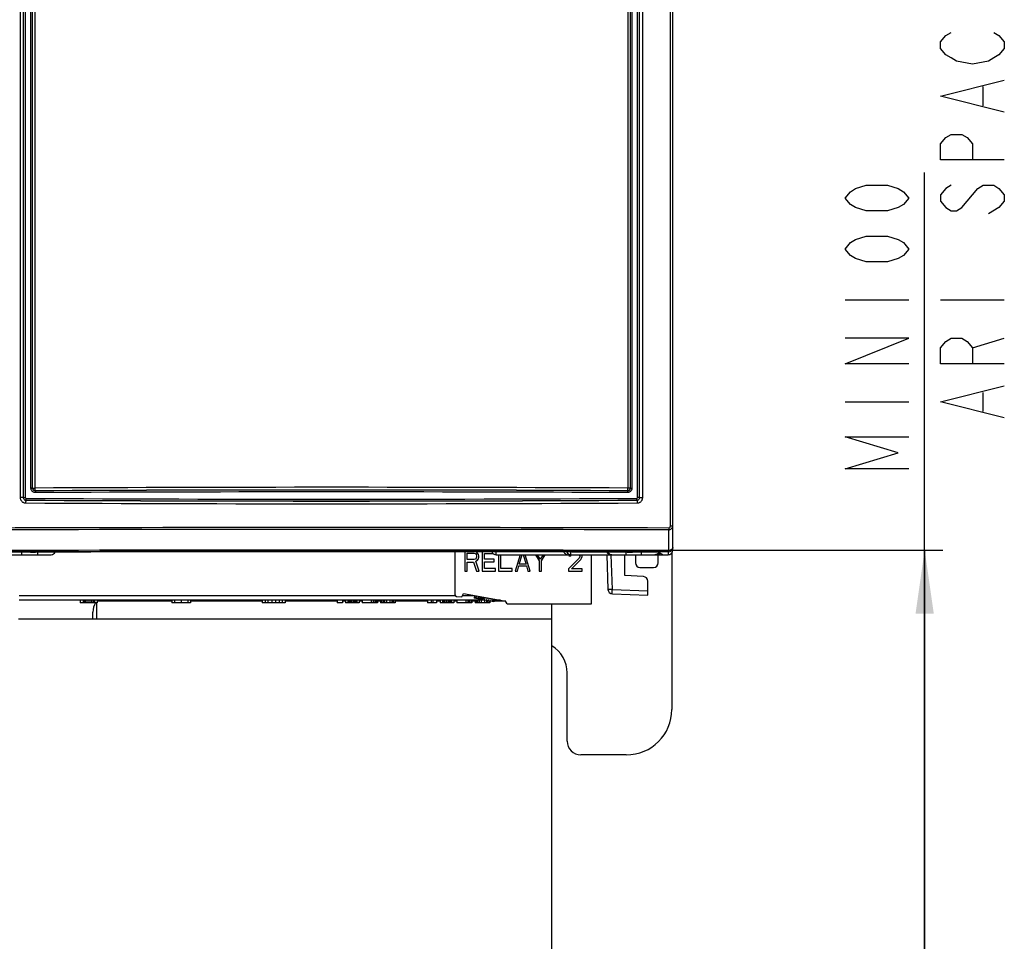
# Model space of a CAD drawing. Units: millimetres. Extents: x 0 to 594, y 0 to 420.
# Drawn here: x 77 to 131, y 140 to 191 of the extents above; entities that cross this region are included whole.
import ezdxf

# ---------------------------------------------------------------- set-up
doc = ezdxf.new("R2010")
doc.units = ezdxf.units.MM
doc.header["$LTSCALE"] = 32.67
doc.layers.get('0').update_dxf_attribs({"linetype": 'CONTINUOUS'})
for name, color, linetype in [('CURVES', 7, 'CONTINUOUS'), ('DRAFTS', 7, 'CONTINUOUS'), ('ROUNDS', 7, 'CONTINUOUS')]:
    doc.layers.add(name, color=color, linetype=linetype)
doc.styles.get("Standard").update_dxf_attribs({"font": 'txt', "width": 0.8})
doc.dimstyles.new('DIMSTYLE_1', dxfattribs={"dimtxt": 3.5, "dimasz": 3.5, "dimexe": 0.18, "dimexo": 0.0625, "dimgap": 0.09, "dimtad": 1, "dimlfac": 2, "dimdsep": 46, "dimtxsty": 'STANDARD', "dimblk": '_FILLED', "dimblk1": '_FILLED', "dimblk2": '_FILLED', "dimcen": 0.09, "dimclrt": 5, "dimadec": 0, "dimazin": 0, "dimtol": 1, "dimtp": 0.01, "dimtm": 0.01, "dimtfac": 1, "dimtofl": 0, "dimtmove": 0, "dimatfit": 3, "dimldrblk": '_FILLED', "dimfxl": 1, "dimtolj": 1, "dimarcsym": 0})

# ---------------------------------------------------------------- blocks, each defined once
blk = doc.blocks.new('_FILLED')
at = {"color": 0, "linetype": 'BYBLOCK'}
blk.add_solid([(0, 0), (-1, 0.143), (-1, -0.143)], dxfattribs=at)
blk = doc.blocks.new('*D1')
at = {"color": 2, "linetype": 'CONTINUOUS'}
for p, q in [((126.276, 134.676), (126.276, 182.314)), ((93.687, 161.577), (125.401, 161.577)), ((125.401, 161.577), (127.276, 161.577)), ((126.276, 161.577), (126.276, 134.676)), ((126.276, 107.776), (126.276, 134.676)), ((124.051, 107.776), (125.401, 107.776)), ((125.401, 107.776), (127.276, 107.776))]:
    blk.add_line(p, q, dxfattribs=at)
at = {"color": 2, "linetype": 'CONTINUOUS', "xscale": 3.5, "yscale": 3.5, "zscale": 3.5}
for p, rotation in [((126.276, 161.577), 90), ((126.276, 107.776), 270)]:
    blk.add_blockref('_FILLED', p, dxfattribs=dict(at, rotation=rotation))

msp = doc.modelspace()

# ---------------------------------------------------------------- linework, layer by layer
at = {"color": 5, "linetype": 'CONTINUOUS'}
for p, q in [((129.4844, 185.9894), (129.4844, 187.0394)), ((130.3595, 180.3894), (129.7761, 180.0394)), ((121.9011, 175.3144), (125.4011, 175.3144)), ((127.1511, 175.3144), (130.6511, 175.3144)), ((128.9011, 172.6894), (130.6511, 173.2144)), ((129.4844, 169.1894), (129.4844, 170.2394)), ((121.9011, 169.7144), (125.4011, 169.7144))]:
    msp.add_line(p, q, dxfattribs=at)
at = {"color": 7, "linetype": 'CONTINUOUS'}
for p, q in [((100.4669, 161.4796), (100.4669, 159.1223)), ((101.0169, 161.4788), (101.0169, 160.4202)), ((101.1407, 161.4031), (101.5325, 161.4031)), ((101.1407, 161.0521), (101.1407, 161.4031)), ((101.5325, 161.4031), (101.5944, 161.3797)), ((101.5944, 161.3797), (101.6357, 161.3329)), ((101.6357, 161.3329), (101.6563, 161.2627)), ((101.6563, 161.1925), (101.6357, 161.1223)), ((101.6975, 161.4265), (101.6372, 161.4779)), ((101.6563, 161.2627), (101.6563, 161.1925)), ((101.7594, 161.3329), (101.6975, 161.4265)), ((101.78, 161.2627), (101.7594, 161.3329)), ((101.78, 161.1691), (101.78, 161.2627)), ((101.9657, 161.4774), (101.9657, 160.4202)), ((102.0894, 161.3797), (102.5765, 161.3797)), ((102.0894, 161.0755), (102.0894, 161.3797)), ((102.8732, 161.3202), (102.8732, 160.4202)), ((102.9969, 160.5606), (102.9969, 161.3202)), ((104.0507, 161.3202), (103.7807, 160.4202)), ((104.0075, 160.7946), (104.1619, 161.3202)), ((104.2244, 161.3202), (104.3788, 160.7946)), ((104.6057, 160.4202), (104.3357, 161.3202)), ((104.8933, 161.3202), (105.1007, 160.9819)), ((105.1625, 161.0755), (105.015, 161.3202)), ((105.3101, 161.3202), (105.1625, 161.0755)), ((105.2244, 160.9819), (105.4318, 161.3202)), ((106.7427, 161.3202), (106.73, 161.2627)), ((106.73, 161.2627), (106.8332, 161.2627)), ((106.8332, 161.2627), (106.8611, 161.3102)), ((107.3282, 161.2159), (107.2869, 161.1223)), ((107.2944, 161.3202), (107.3282, 161.2627)), ((107.3282, 161.2627), (107.3282, 161.2159)), ((107.4313, 161.1223), (107.4519, 161.2159)), ((107.4519, 161.2627), (107.4393, 161.3202)), ((107.4519, 161.2159), (107.4519, 161.2627)), ((107.9669, 158.6202), (107.9669, 161.3202)), ((101.5325, 161.0521), (101.1407, 161.0521)), ((101.1407, 160.9117), (101.4913, 160.9117)), ((101.1407, 160.4202), (101.1407, 160.9117)), ((101.4913, 160.9117), (101.6563, 160.4202)), ((101.5944, 161.0755), (101.5325, 161.0521)), ((101.6357, 161.1223), (101.5944, 161.0755)), ((101.615, 160.9585), (101.6975, 161.0053)), ((101.8007, 160.4202), (101.615, 160.9585)), ((101.6975, 161.0053), (101.7594, 161.0989)), ((101.7594, 161.0989), (101.78, 161.1691)), ((102.6257, 161.0755), (102.0894, 161.0755)), ((102.0894, 160.9351), (102.6257, 160.9351)), ((102.0894, 160.5606), (102.0894, 160.9351)), ((102.6257, 160.9351), (102.6257, 161.0755)), ((103.9044, 160.4202), (103.9869, 160.701)), ((103.9869, 160.701), (104.3994, 160.701)), ((104.3788, 160.7946), (104.0075, 160.7946)), ((104.3994, 160.701), (104.4819, 160.4202)), ((105.1007, 160.9819), (105.1007, 160.4202)), ((105.2244, 160.4202), (105.2244, 160.9819)), ((107.2869, 161.1223), (106.7094, 160.5372)), ((106.8744, 160.5372), (107.39, 161.0521)), ((107.39, 161.0521), (107.4313, 161.1223)), ((101.0169, 160.4202), (101.1407, 160.4202)), ((101.6563, 160.4202), (101.8007, 160.4202)), ((101.9657, 160.4202), (102.7082, 160.4202)), ((102.7082, 160.5606), (102.0894, 160.5606)), ((102.7082, 160.4202), (102.7082, 160.5606)), ((102.8732, 160.4202), (103.6157, 160.4202)), ((103.6157, 160.5606), (102.9969, 160.5606)), ((103.6157, 160.4202), (103.6157, 160.5606)), ((103.7807, 160.4202), (103.9044, 160.4202)), ((104.4819, 160.4202), (104.6057, 160.4202)), ((105.1007, 160.4202), (105.2244, 160.4202)), ((106.7094, 160.5372), (106.7094, 160.4202)), ((106.7094, 160.4202), (107.4519, 160.4202)), ((107.4519, 160.5372), (106.8744, 160.5372)), ((107.4519, 160.4202), (107.4519, 160.5372)), ((100.8419, 159.0102), (100.9402, 159.1804)), ((100.9402, 159.1804), (103.2669, 158.7702)), ((101.555, 159.072), (101.5289, 158.9243)), ((101.578, 159.068), (101.552, 158.9202)), ((101.6472, 159.0558), (101.6211, 158.908)), ((101.7394, 159.0395), (101.7133, 158.8918)), ((101.8085, 159.0273), (101.7825, 158.8796)), ((79.8869, 158.8202), (79.8869, 158.6702)), ((80.8244, 158.6702), (79.8869, 158.6702)), ((80.0432, 158.8202), (80.0432, 158.6702)), ((80.0692, 158.8202), (80.0692, 158.6702)), ((80.1213, 158.8202), (80.1213, 158.6702)), ((80.1994, 158.8202), (80.1994, 158.6702)), ((80.3036, 158.8202), (80.3036, 158.6702)), ((80.4078, 158.8202), (80.4078, 158.6702)), ((80.5119, 158.8202), (80.5119, 158.6702)), ((80.59, 158.8202), (80.59, 158.6702)), ((80.6421, 158.8202), (80.6421, 158.6702)), ((80.6682, 158.8202), (80.6682, 158.6702)), ((80.8244, 158.8202), (80.8244, 158.6702)), ((84.9119, 158.8202), (84.9119, 158.6702)), ((85.9536, 158.6702), (84.9119, 158.6702)), ((85.0682, 158.8202), (85.0682, 158.6702)), ((85.4328, 158.8202), (85.4328, 158.6702)), ((85.7973, 158.8202), (85.7973, 158.6702)), ((85.9536, 158.8202), (85.9536, 158.6702)), ((89.8869, 158.8202), (89.8869, 158.6702)), ((91.1369, 158.6702), (89.8869, 158.6702)), ((90.0432, 158.8202), (90.0432, 158.6702)), ((90.1994, 158.8202), (90.1994, 158.6702)), ((90.4078, 158.8202), (90.4078, 158.6702)), ((90.6161, 158.8202), (90.6161, 158.6702)), ((90.8244, 158.8202), (90.8244, 158.6702)), ((90.9807, 158.8202), (90.9807, 158.6702)), ((91.1369, 158.8202), (91.1369, 158.6702)), ((94.0019, 158.8202), (94.0019, 158.6702)), ((94.2936, 158.6702), (94.0019, 158.6702)), ((94.2936, 158.8202), (94.2936, 158.6702)), ((94.4603, 158.8202), (94.4603, 158.6702)), ((94.5853, 158.6702), (94.4603, 158.6702)), ((94.5853, 158.8202), (94.5853, 158.6702)), ((94.6061, 158.8202), (94.6061, 158.6702)), ((95.0644, 158.6702), (94.6061, 158.6702)), ((94.6478, 158.8202), (94.6478, 158.6702)), ((94.7103, 158.8202), (94.7103, 158.6702)), ((94.7936, 158.8202), (94.7936, 158.6702)), ((94.8769, 158.8202), (94.8769, 158.6702)), ((94.9603, 158.8202), (94.9603, 158.6702)), ((95.0228, 158.8202), (95.0228, 158.6702)), ((95.0644, 158.8202), (95.0644, 158.6702)), ((95.0853, 158.8202), (95.0853, 158.6702)), ((95.2103, 158.6702), (95.0853, 158.6702)), ((95.2103, 158.8202), (95.2103, 158.6702)), ((95.3769, 158.8202), (95.3769, 158.6702)), ((96.2103, 158.6702), (95.3769, 158.6702)), ((95.8769, 158.8202), (95.8769, 158.6702)), ((95.9811, 158.8202), (95.9811, 158.6702)), ((96.0644, 158.8202), (96.0644, 158.6702)), ((96.1478, 158.8202), (96.1478, 158.6702)), ((96.1894, 158.8202), (96.1894, 158.6702)), ((96.2103, 158.8202), (96.2103, 158.6702)), ((96.3769, 158.8202), (96.3769, 158.6702)), ((97.1894, 158.6702), (96.3769, 158.6702)), ((96.3978, 158.8202), (96.3978, 158.6702)), ((96.4394, 158.8202), (96.4394, 158.6702)), ((96.5228, 158.8202), (96.5228, 158.6702)), ((96.6061, 158.8202), (96.6061, 158.6702)), ((96.7103, 158.8202), (96.7103, 158.6702)), ((96.8978, 158.8202), (96.8978, 158.6702)), ((97.0019, 158.8202), (97.0019, 158.6702)), ((97.0853, 158.8202), (97.0853, 158.6702)), ((97.1686, 158.8202), (97.1686, 158.6702)), ((97.1894, 158.8202), (97.1894, 158.6702)), ((98.9569, 158.8202), (98.9569, 158.6702)), ((99.4569, 158.6702), (98.9569, 158.6702)), ((99.1569, 158.8202), (99.1569, 158.6702)), ((99.2569, 158.8202), (99.2569, 158.6702)), ((99.4569, 158.8202), (99.4569, 158.6702)), ((99.6569, 158.8202), (99.6569, 158.6702)), ((99.7819, 158.6702), (99.6569, 158.6702)), ((99.7819, 158.8202), (99.7819, 158.6702)), ((99.8028, 158.8202), (99.8028, 158.6702)), ((100.2611, 158.6702), (99.8028, 158.6702)), ((99.8444, 158.8202), (99.8444, 158.6702)), ((99.9069, 158.8202), (99.9069, 158.6702)), ((99.9903, 158.8202), (99.9903, 158.6702)), ((100.0736, 158.8202), (100.0736, 158.6702)), ((100.1569, 158.8202), (100.1569, 158.6702)), ((100.2194, 158.8202), (100.2194, 158.6702)), ((100.2611, 158.8202), (100.2611, 158.6702)), ((100.2819, 158.8202), (100.2819, 158.6702)), ((100.4069, 158.6702), (100.2819, 158.6702)), ((100.4069, 158.8202), (100.4069, 158.6702)), ((100.5626, 159.0224), (100.8419, 159.0102)), ((100.5736, 158.8202), (100.5736, 158.6702)), ((101.4069, 158.6702), (100.5736, 158.6702)), ((101.0736, 158.8202), (101.0736, 158.6702)), ((101.1778, 158.8202), (101.1778, 158.6702)), ((101.2611, 158.8202), (101.2611, 158.6702)), ((101.3444, 158.8202), (101.3444, 158.6702)), ((101.3861, 158.8202), (101.3861, 158.6702)), ((101.4069, 158.8202), (101.4069, 158.6702)), ((102.6122, 158.7333), (101.5289, 158.9243)), ((101.5736, 158.8202), (101.5736, 158.6702)), ((102.3861, 158.6702), (101.5736, 158.6702)), ((101.5944, 158.8202), (101.5944, 158.6702)), ((101.6361, 158.8202), (101.6361, 158.6702)), ((101.7194, 158.8202), (101.7194, 158.6702)), ((101.8028, 158.8202), (101.8028, 158.6702)), ((101.8777, 159.0151), (101.8516, 158.8674)), ((101.9069, 158.8202), (101.9069, 158.6702)), ((101.9468, 159.0029), (101.9208, 158.8552)), ((101.9699, 158.9989), (101.9438, 158.8511)), ((102.039, 158.9867), (102.013, 158.839)), ((102.1082, 158.9745), (102.0821, 158.8268)), ((102.0944, 158.8202), (102.0944, 158.6702)), ((102.2234, 158.9542), (102.1974, 158.8064)), ((102.1986, 158.8024), (102.1986, 158.6702)), ((102.2819, 158.7902), (102.2819, 158.6702)), ((102.3386, 158.9338), (102.3126, 158.7861)), ((102.3653, 158.7902), (102.3653, 158.6702)), ((102.3861, 158.7658), (102.3861, 158.6702)), ((102.4539, 158.9135), (102.4278, 158.7658)), ((102.5461, 158.8973), (102.52, 158.7495)), ((102.6152, 158.8851), (102.5892, 158.7374)), ((102.6383, 158.881), (102.6122, 158.7333)), ((103.2669, 158.7202), (103.2669, 158.7702)), ((103.3669, 158.6202), (107.9669, 158.6202))]:
    msp.add_line(p, q, dxfattribs=at)
at = {"color": 3, "linetype": 'CONTINUOUS'}
for p, q in [((80.7869, 158.6702), (80.7869, 157.7702)), ((84.9119, 158.7702), (80.8244, 158.7702)), ((89.8869, 158.7702), (85.9536, 158.7702)), ((94.0019, 158.7702), (91.1369, 158.7702)), ((94.4603, 158.7702), (94.2936, 158.7702)), ((95.3769, 158.7702), (95.2103, 158.7702)), ((96.3769, 158.7702), (96.2103, 158.7702)), ((98.9569, 158.7702), (97.1894, 158.7702)), ((99.6569, 158.7702), (99.4569, 158.7702)), ((100.5736, 158.7702), (100.4069, 158.7702)), ((101.5736, 158.7702), (101.4069, 158.7702)), ((102.4031, 158.7702), (102.3861, 158.7702)), ((103.2669, 158.7702), (102.6122, 158.7702)), ((105.7869, 130.9061), (105.7869, 158.6202))]:
    msp.add_line(p, q, dxfattribs=at)
at = {"color": 9, "linetype": 'CONTINUOUS'}
msp.add_line((105.7869, 157.7702), (80.7869, 157.7702), dxfattribs=at)
at = {"color": 5, "linetype": 'CONTINUOUS'}
for points in [[(130.0678, 190.0144), (130.3595, 189.8394), (130.6511, 189.4894), (130.6511, 189.1394), (130.3595, 188.7894), (130.0678, 188.6144), (129.7761, 188.4394), (128.9011, 188.2644), (128.0261, 188.4394), (127.7345, 188.6144), (127.4428, 188.7894), (127.1511, 189.1394), (127.1511, 189.4894), (127.4428, 189.8394), (127.7345, 190.0144)], [(130.6511, 185.6394), (127.1511, 186.5144), (130.6511, 187.3894)], [(130.6511, 183.0144), (127.1511, 183.0144), (127.1511, 183.8894), (127.4428, 184.2394), (127.7345, 184.4144), (128.3178, 184.4144), (128.6094, 184.2394), (128.9011, 183.8894), (128.9011, 183.0144)], [(125.4011, 180.9144), (125.1095, 180.5644), (124.8178, 180.3894), (124.2345, 180.2144), (123.0678, 180.2144), (122.4844, 180.3894), (122.1928, 180.5644), (121.9011, 180.9144), (122.1928, 181.2644), (122.4844, 181.4394), (123.0678, 181.6144), (124.2345, 181.6144), (124.8178, 181.4394), (125.1095, 181.2644), (125.4011, 180.9144)], [(127.7345, 181.6144), (127.4428, 181.4394), (127.1511, 181.0894), (127.1511, 180.7394), (127.4428, 180.3894), (127.7345, 180.2144), (128.0261, 180.2144), (128.3178, 180.3894), (128.6094, 180.7394), (128.9011, 181.0894), (129.1928, 181.4394), (129.4844, 181.6144), (130.0678, 181.6144), (130.3595, 181.4394), (130.6511, 181.0894), (130.6511, 180.7394), (130.3595, 180.3894)], [(125.4011, 178.1144), (125.1095, 177.7644), (124.8178, 177.5894), (124.2345, 177.4144), (123.0678, 177.4144), (122.4844, 177.5894), (122.1928, 177.7644), (121.9011, 178.1144), (122.1928, 178.4644), (122.4844, 178.6394), (123.0678, 178.8144), (124.2345, 178.8144), (124.8178, 178.6394), (125.1095, 178.4644), (125.4011, 178.1144)], [(125.4011, 171.8144), (121.9011, 171.8144), (125.4011, 173.2144), (121.9011, 173.2144)], [(130.6511, 171.8144), (127.1511, 171.8144), (127.1511, 172.6894), (127.4428, 173.0394), (127.7345, 173.2144), (128.3178, 173.2144), (128.6094, 173.0394), (128.9011, 172.6894), (128.9011, 171.8144)], [(130.6511, 168.8394), (127.1511, 169.7144), (130.6511, 170.5894)], [(125.4011, 166.0394), (121.9011, 166.0394), (124.8178, 166.9144), (121.9011, 167.7894), (125.4011, 167.7894)]]:
    msp.add_lwpolyline(points, dxfattribs=at)
at = {"color": 7, "linetype": 'CONTINUOUS'}
for centre, radius, start, end in [((100.5669, 159.1223), 0.1, 180, 267.5), ((103.3669, 158.7202), 0.1, 180, 270), ((104.8869, 154.8202), 1.75, 0, 58.7185)]:
    msp.add_arc(centre, radius, start, end, dxfattribs=at)
at = {"layer": 'CURVES', "color": 4, "linetype": 'CONTINUOUS'}
msp.add_line((112.4369, 161.5702), (112.4369, 284.5701), dxfattribs=at)
at = {"layer": 'DRAFTS', "color": 7, "linetype": 'CONTINUOUS'}
for p, q in [((109.8119, 160.1702), (109.8119, 161.3202)), ((111.6709, 161.4611), (111.9083, 161.3202))]:
    msp.add_line(p, q, dxfattribs=at)
for start_param, end_param in [(1.690543, 1.7011244), (1.4404683, 1.4510497)]:
    msp.add_ellipse((93.6869, 157.8682), major_axis=(138.3816, 0), ratio=0.0261859, start_param=start_param, end_param=end_param, dxfattribs=at)
at = {"layer": 'ROUNDS', "color": 7, "linetype": 'CONTINUOUS'}
for p, q in [((112.4369, 161.5702), (112.4369, 284.5701)), ((45.1869, 161.3202), (78.2894, 161.3202)), ((77.1558, 161.4653), (77.1558, 161.4659)), ((102.7344, 161.3202), (112.1869, 161.3202)), ((108.8119, 161.3202), (108.8789, 159.4032)), ((110.2181, 161.4659), (110.2181, 161.4653)), ((110.3869, 161.3202), (110.3869, 160.8702)), ((111.6369, 160.8702), (111.6369, 161.3202)), ((112.3869, 161.4281), (112.3869, 152.8202)), ((110.825, 160.1171), (109.8119, 160.1702)), ((110.6369, 160.6202), (111.3869, 160.6202)), ((111.0619, 159.0942), (111.0619, 159.8674)), ((109.12, 159.162), (111.0619, 159.0942)), ((102.1052, 158.8202), (76.5347, 158.8202)), ((102.9834, 158.8202), (102.6383, 158.8202)), ((80.5869, 157.7702), (80.5869, 158.1702)), ((106.6369, 151.0702), (106.6369, 154.8202)), ((109.8869, 150.3202), (107.3869, 150.3202))]:
    msp.add_line(p, q, dxfattribs=at)
at = {"layer": 'ROUNDS', "color": 9, "linetype": 'CONTINUOUS'}
for p, q in [((76.5877, 239.2476), (76.5877, 164.464)), ((76.7559, 239.2476), (76.7559, 164.464)), ((76.7572, 239.2482), (76.7572, 164.4653)), ((76.8692, 239.2523), (76.8692, 164.4653)), ((77.1802, 164.9764), (77.1802, 239.2517)), ((77.2683, 164.9764), (77.2683, 239.2475)), ((77.2722, 164.9803), (77.2722, 239.2459)), ((77.4047, 164.9803), (77.4047, 239.2459)), ((109.9692, 239.2459), (109.9692, 164.9803)), ((110.1016, 239.2459), (110.1016, 164.9803)), ((110.1056, 239.2475), (110.1056, 164.9764)), ((110.1937, 239.2517), (110.1937, 164.9764)), ((110.5047, 164.4653), (110.5047, 239.2523)), ((110.6166, 164.4653), (110.6166, 239.2482)), ((110.618, 164.464), (110.618, 239.2476)), ((110.7861, 164.464), (110.7861, 239.2476)), ((112.3069, 162.9123), (112.3069, 239.151)), ((77.2683, 164.9764), (77.1802, 164.9764)), ((77.2683, 164.9764), (77.2722, 164.9803)), ((77.2722, 164.9803), (77.4047, 164.9803)), ((110.1016, 164.9803), (109.9692, 164.9803)), ((110.1056, 164.9764), (110.1016, 164.9803)), ((110.1056, 164.9764), (110.1937, 164.9764)), ((76.7559, 164.464), (76.5877, 164.464)), ((76.7559, 164.464), (76.7572, 164.4653)), ((76.7572, 164.4653), (76.8692, 164.4653)), ((77.4194, 164.8278), (77.4221, 164.8305)), ((109.9544, 164.8278), (109.9517, 164.8305)), ((110.6166, 164.4653), (110.5047, 164.4653)), ((110.618, 164.464), (110.6166, 164.4653)), ((110.618, 164.464), (110.7861, 164.464)), ((76.9041, 164.3125), (76.9068, 164.3152)), ((110.4697, 164.3125), (110.467, 164.3152)), ((112.3069, 162.9123), (112.4369, 162.9123)), ((112.21, 162.6779), (112.2102, 161.5443)), ((76.6644, 161.4643), (76.6644, 161.3202)), ((77.5384, 161.4588), (77.5384, 161.3202)), ((102.7344, 161.3202), (102.7344, 161.4761)), ((106.8441, 161.3202), (106.8441, 161.4675)), ((109.04, 161.3202), (109.1069, 159.4032)), ((109.8644, 161.4588), (109.8644, 161.3202)), ((110.7095, 161.4643), (110.7095, 161.3202)), ((112.1869, 161.4688), (112.1869, 161.3202)), ((100.4925, 159.0571), (76.5347, 159.0571)), ((101.555, 159.0571), (100.869, 159.0571)), ((109.1069, 159.4032), (111.0619, 159.3349))]:
    msp.add_line(p, q, dxfattribs=at)
at = {"layer": 'ROUNDS', "color": 3, "linetype": 'CONTINUOUS'}
msp.add_line((80.7869, 157.7702), (76.4869, 157.7702), dxfattribs=at)
at = {"layer": 'ROUNDS', "color": 9, "linetype": 'CONTINUOUS'}
for centre, radius, start, end in [((77.4224, 164.9807), 0.1502, 180.12904, 269.87096), ((93.6869, -3034.0741), 3199.0958, 89.7083836, 90.2916164), ((109.9514, 164.9807), 0.1502, 270.12904, 359.87096), ((93.6869, -3026.2221), 3191.0914, 89.7079171, 90.2920829), ((93.6869, -3027.372), 3192.2439, 89.7080708, 90.2919292), ((93.6869, -3021.7585), 3186.5278, 89.707708, 90.292292), ((93.6869, 3362.5082), 3198.3896, 269.6990303, 270.3009697), ((93.6869, 3355.8081), 3191.5397, 269.6987075, 270.3012925), ((93.6869, 3354.6651), 3190.394, 269.6986471, 270.3013529), ((93.6869, 3350.2024), 3185.8314, 269.6984314, 270.3015686), ((93.6869, -5209.7634), 5372.5779, 89.8023964, 90.1976036), ((93.6869, -5204.4199), 5367.1298, 89.8022597, 90.1977403), ((93.6869, -5119.5013), 5281.0781, 89.7990357, 90.2009643), ((93.6869, -5109.5353), 5271.0366, 89.798906, 90.201094), ((106.8442, 161.5701), 0.25, 204.24495, 269.98977), ((112.187, 161.7188), 0.25, 269.98916, 359.98916)]:
    msp.add_arc(centre, radius, start, end, dxfattribs=at)
at = {"layer": 'ROUNDS', "color": 7, "linetype": 'CONTINUOUS'}
for centre, radius, start, end in [((78.2894, 161.5702), 0.25, 270, 333.9024), ((102.7344, 161.5702), 0.25, 202.13497, 270), ((110.6369, 160.8702), 0.25, 180, 270), ((111.3869, 160.8702), 0.25, 270, 360), ((110.8119, 159.8674), 0.25, 0, 87), ((109.1287, 159.4119), 0.25, 182, 268), ((81.5869, 158.1702), 1, 149.64444, 180), ((109.8869, 152.8202), 2.5, 270, 360), ((107.3869, 151.0702), 0.75, 180, 270)]:
    msp.add_arc(centre, radius, start, end, dxfattribs=at)
for centre, major_axis, ratio, start_param, end_param in [((93.6869, 157.8682), (138.0816, 0), 0.0261859, 1.452827, 1.6887657), ((111.5647, 161.5702), (0.2502, 0), 0.9993908, -1.5707963, -0.6971577), ((112.1869, 161.5702), (0, 0.2501), 0.9996573, -3.1415927, -1.5707963)]:
    msp.add_ellipse(centre, major_axis=major_axis, ratio=ratio, start_param=start_param, end_param=end_param, dxfattribs=at)
at = {"layer": 'ROUNDS', "color": 9, "linetype": 'CONTINUOUS'}
for points, knots in [([(77.4311, 164.7279), (77.4148, 164.7278), (77.3821, 164.7308), (77.3349, 164.7447), (77.2913, 164.7675), (77.253, 164.7985), (77.2214, 164.8364), (77.1979, 164.8799), (77.1834, 164.9271), (77.1802, 164.96), (77.1802, 164.9764)], [0, 0, 0, 0, 0.1245968, 0.2492476, 0.374007, 0.4989152, 0.6239898, 0.749222, 0.8745773, 1, 1, 1, 1]), ([(77.4194, 164.8278), (77.4001, 164.8276), (77.3609, 164.8347), (77.3105, 164.8671), (77.2762, 164.9168), (77.2682, 164.9566), (77.2683, 164.9764)], [0, 0, 0, 0, 0.2472239, 0.4962355, 0.7474808, 1, 1, 1, 1]), ([(77.4221, 164.8305), (77.4214, 164.8307), (77.4201, 164.832), (77.4177, 164.8364), (77.415, 164.8452), (77.4122, 164.8593), (77.4098, 164.8778), (77.4077, 164.9), (77.4055, 164.9346), (77.4047, 164.9617), (77.4047, 164.9803)], [0, 0, 0, 0, 0.0138739, 0.0343863, 0.0986795, 0.1940541, 0.3178322, 0.465856, 0.6329396, 1, 1, 1, 1]), ([(110.1937, 164.9764), (110.1937, 164.96), (110.1904, 164.9271), (110.1759, 164.8799), (110.1524, 164.8364), (110.1209, 164.7985), (110.0825, 164.7675), (110.0389, 164.7447), (109.9917, 164.7308), (109.9591, 164.7278), (109.9428, 164.7279)], [0, 0, 0, 0, 0.1254227, 0.250778, 0.3760102, 0.5010848, 0.625993, 0.7507524, 0.8754032, 1, 1, 1, 1]), ([(109.9517, 164.8305), (109.9524, 164.8307), (109.9537, 164.832), (109.9562, 164.8364), (109.9588, 164.8452), (109.9616, 164.8593), (109.9641, 164.8778), (109.9662, 164.9), (109.9678, 164.9251), (109.9688, 164.9522), (109.9691, 164.9709), (109.9692, 164.9803)], [0, 0, 0, 0, 0.0138706, 0.0343853, 0.0986766, 0.1940488, 0.317824, 0.4658442, 0.6329238, 0.8131239, 1, 1, 1, 1]), ([(110.1056, 164.9764), (110.1056, 164.9566), (110.0976, 164.9168), (110.0634, 164.8671), (110.013, 164.8347), (109.9737, 164.8276), (109.9544, 164.8278)], [0, 0, 0, 0, 0.2525192, 0.5037645, 0.7527761, 1, 1, 1, 1]), ([(76.5877, 164.464), (76.5877, 164.4443), (76.5916, 164.4049), (76.6087, 164.3482), (76.6365, 164.2959), (76.6738, 164.25), (76.7193, 164.2124), (76.7712, 164.1843), (76.8275, 164.1668), (76.8666, 164.1628), (76.8861, 164.1627)], [0, 0, 0, 0, 0.1254474, 0.250826, 0.3760769, 0.5011623, 0.6260703, 0.7508162, 0.8754402, 1, 1, 1, 1]), ([(76.7559, 164.464), (76.7558, 164.4443), (76.7635, 164.4047), (76.7965, 164.3546), (76.8457, 164.3209), (76.8848, 164.3127), (76.9041, 164.3125)], [0, 0, 0, 0, 0.252388, 0.5029624, 0.751806, 1, 1, 1, 1]), ([(76.7572, 164.4653), (76.7572, 164.4458), (76.7651, 164.4064), (76.7983, 164.3566), (76.848, 164.3232), (76.8873, 164.3152), (76.9068, 164.3152)], [0, 0, 0, 0, 0.2501585, 0.5003208, 0.7502952, 1, 1, 1, 1]), ([(76.8692, 164.4653), (76.8692, 164.4588), (76.8717, 164.4456), (76.8828, 164.429), (76.8993, 164.4178), (76.9123, 164.4151), (76.9188, 164.4151)], [0, 0, 0, 0, 0.2508272, 0.5011754, 0.7508359, 1, 1, 1, 1]), ([(77.4194, 164.8278), (77.4199, 164.8276), (77.4208, 164.8268), (77.4224, 164.8239), (77.4241, 164.818), (77.426, 164.8086), (77.4277, 164.7963), (77.4291, 164.7815), (77.4305, 164.7584), (77.431, 164.7403), (77.4311, 164.7279)], [0, 0, 0, 0, 0.0138751, 0.0343931, 0.0986883, 0.1940635, 0.3178411, 0.4658634, 0.6329448, 1, 1, 1, 1]), ([(109.9544, 164.8278), (109.954, 164.8276), (109.9531, 164.8268), (109.9515, 164.8239), (109.9497, 164.818), (109.9478, 164.8086), (109.9462, 164.7963), (109.9448, 164.7815), (109.9433, 164.7584), (109.9429, 164.7403), (109.9428, 164.7279)], [0, 0, 0, 0, 0.0138751, 0.0343931, 0.0986883, 0.1940635, 0.3178411, 0.4658633, 0.6329448, 1, 1, 1, 1]), ([(110.455, 164.4151), (110.4615, 164.4151), (110.4746, 164.4178), (110.4911, 164.429), (110.5021, 164.4456), (110.5047, 164.4588), (110.5047, 164.4653)], [0, 0, 0, 0, 0.2491641, 0.4988246, 0.7491728, 1, 1, 1, 1]), ([(110.467, 164.3152), (110.4865, 164.3152), (110.5258, 164.3232), (110.5755, 164.3566), (110.6088, 164.4064), (110.6166, 164.4458), (110.6166, 164.4653)], [0, 0, 0, 0, 0.2497048, 0.4996792, 0.7498415, 1, 1, 1, 1]), ([(110.4697, 164.3125), (110.489, 164.3127), (110.5281, 164.3209), (110.5773, 164.3546), (110.6103, 164.4047), (110.618, 164.4443), (110.618, 164.464)], [0, 0, 0, 0, 0.248194, 0.4970376, 0.747612, 1, 1, 1, 1]), ([(110.4877, 164.1627), (110.5072, 164.1628), (110.5463, 164.1668), (110.6026, 164.1843), (110.6545, 164.2124), (110.7, 164.25), (110.7374, 164.2959), (110.7651, 164.3482), (110.7823, 164.4049), (110.7861, 164.4443), (110.7861, 164.464)], [0, 0, 0, 0, 0.1245598, 0.2491838, 0.3739297, 0.4988377, 0.6239231, 0.749174, 0.8745526, 1, 1, 1, 1]), ([(76.9041, 164.3125), (76.9035, 164.3123), (76.9021, 164.311), (76.8996, 164.3067), (76.8968, 164.2978), (76.894, 164.2837), (76.8914, 164.2652), (76.8892, 164.243), (76.887, 164.2084), (76.8862, 164.1813), (76.8861, 164.1627)], [0, 0, 0, 0, 0.0141321, 0.0348103, 0.09926, 0.1946695, 0.3184054, 0.4663321, 0.6332793, 1, 1, 1, 1]), ([(76.9068, 164.3152), (76.9073, 164.3153), (76.9082, 164.3162), (76.9099, 164.3191), (76.9117, 164.325), (76.9136, 164.3344), (76.9153, 164.3467), (76.9167, 164.3615), (76.9183, 164.3846), (76.9187, 164.4027), (76.9188, 164.4151)], [0, 0, 0, 0, 0.0141337, 0.0348131, 0.0992637, 0.1946734, 0.3184091, 0.4663351, 0.6332814, 1, 1, 1, 1]), ([(110.467, 164.3152), (110.4666, 164.3153), (110.4657, 164.3162), (110.464, 164.3191), (110.4622, 164.325), (110.4603, 164.3344), (110.4585, 164.3467), (110.4571, 164.3615), (110.4556, 164.3846), (110.4551, 164.4027), (110.455, 164.4151)], [0, 0, 0, 0, 0.0141337, 0.0348131, 0.0992637, 0.1946734, 0.318409, 0.4663351, 0.6332814, 1, 1, 1, 1]), ([(110.4697, 164.3125), (110.4704, 164.3123), (110.4718, 164.311), (110.4743, 164.3067), (110.477, 164.2978), (110.4799, 164.2837), (110.4824, 164.2652), (110.4846, 164.243), (110.4869, 164.2084), (110.4876, 164.1813), (110.4877, 164.1627)], [0, 0, 0, 0, 0.0141321, 0.0348104, 0.09926, 0.1946695, 0.3184055, 0.4663321, 0.6332793, 1, 1, 1, 1]), ([(112.21, 162.6779), (112.2412, 162.6791), (112.3027, 162.6932), (112.3784, 162.7473), (112.4263, 162.8243), (112.4369, 162.8832), (112.4369, 162.9123)], [0, 0, 0, 0, 0.2602798, 0.5124552, 0.7575156, 1, 1, 1, 1]), ([(112.216, 162.7826), (112.2233, 162.7825), (112.2379, 162.7848), (112.2575, 162.7948), (112.2738, 162.8097), (112.2908, 162.8336), (112.3038, 162.8683), (112.3069, 162.8977), (112.3069, 162.9123)], [0, 0, 0, 0, 0.1242099, 0.2486811, 0.3735444, 0.4987426, 0.7490627, 1, 1, 1, 1]), ([(112.216, 162.7826), (112.216, 162.7637), (112.215, 162.7288), (112.2121, 162.6939), (112.21, 162.6779)], [0, 0, 0, 0, 0.5388617, 1, 1, 1, 1]), ([(112.1869, 161.4688), (112.1881, 161.4691), (112.1907, 161.4708), (112.1938, 161.4752), (112.1968, 161.4817), (112.1998, 161.4903), (112.2027, 161.501), (112.2065, 161.5192), (112.2088, 161.5339), (112.2102, 161.5443)], [0, 0, 0, 0, 0.0455791, 0.109872, 0.1977718, 0.3105503, 0.4481266, 0.6097461, 1, 1, 1, 1]), ([(112.4369, 161.7188), (112.4369, 161.7079), (112.434, 161.6858), (112.4209, 161.6543), (112.3999, 161.6251), (112.3613, 161.5897), (112.2975, 161.5573), (112.2402, 161.5462), (112.2102, 161.5443)], [0, 0, 0, 0, 0.1039258, 0.21133, 0.3249368, 0.4462972, 0.7116981, 1, 1, 1, 1]), ([(109.1069, 159.4032), (109.0774, 159.4022), (109.0235, 159.4009), (108.9595, 159.3998), (108.9195, 159.4004), (108.8975, 159.4001), (108.8877, 159.4022), (108.8789, 159.4016), (108.8789, 159.4032)], [0, 0, 0, 0, 0.3883632, 0.711003, 0.8334385, 0.9242536, 0.9801448, 1, 1, 1, 1]), ([(109.12, 159.162), (109.1134, 159.1623), (109.1122, 159.1975), (109.1054, 159.2374), (109.1055, 159.3168), (109.1059, 159.3723), (109.1069, 159.4032)], [0, 0, 0, 0, 0.0816767, 0.2967384, 0.6181019, 1, 1, 1, 1])]:
    msp.add_open_spline(points, degree=3, knots=knots, dxfattribs=at)
at = {"layer": 'ROUNDS', "color": 7, "linetype": 'CONTINUOUS'}
for points, knots in [([(77.1558, 161.4653), (77.1558, 161.4652), (77.1564, 161.4648), (77.1574, 161.4646), (77.1592, 161.4642), (77.1616, 161.4639), (77.1647, 161.4636), (77.1701, 161.4631), (77.1786, 161.4626), (77.1906, 161.462), (77.2051, 161.4614), (77.2217, 161.4609), (77.2404, 161.4604), (77.261, 161.46), (77.2913, 161.4595), (77.3321, 161.459), (77.383, 161.4588), (77.4177, 161.4588), (77.4353, 161.4588)], [0, 0, 0, 0, 0.0017669, 0.0057125, 0.0120537, 0.0208161, 0.0319903, 0.0455523, 0.0796953, 0.1228823, 0.1746401, 0.2343968, 0.3014904, 0.3751761, 0.4546358, 0.6272916, 0.8118062, 1, 1, 1, 1]), ([(106.4588, 161.4667), (106.4786, 161.4212), (106.5438, 161.3462), (106.6377, 161.3202), (106.6805, 161.3202)], [0, 0, 0, 0, 0.5368851, 1, 1, 1, 1]), ([(108.8116, 161.46), (108.8322, 161.4167), (108.8957, 161.345), (108.9868, 161.3202), (109.0283, 161.3202)], [0, 0, 0, 0, 0.5355742, 1, 1, 1, 1]), ([(109.9386, 161.4588), (109.9561, 161.4588), (109.9909, 161.4588), (110.0418, 161.459), (110.0825, 161.4595), (110.1129, 161.46), (110.1334, 161.4604), (110.1521, 161.4609), (110.1688, 161.4614), (110.1832, 161.462), (110.1952, 161.4626), (110.2037, 161.4631), (110.2092, 161.4636), (110.2123, 161.4639), (110.2147, 161.4642), (110.2165, 161.4646), (110.2175, 161.4648), (110.2181, 161.4652), (110.2181, 161.4653)], [0, 0, 0, 0, 0.188194, 0.3727086, 0.5453644, 0.6248241, 0.6985097, 0.7656032, 0.82536, 0.8771177, 0.9203047, 0.9544477, 0.9680097, 0.9791839, 0.9879463, 0.9942875, 0.9982331, 1, 1, 1, 1])]:
    msp.add_open_spline(points, degree=3, knots=knots, dxfattribs=at)
at = {"layer": 'ROUNDS', "color": 9, "linetype": 'CONTINUOUS'}
for points in [[(108.8901, 161.4608), (108.9177, 161.4041), (108.9716, 161.3558), (109.0309, 161.3347)], [(109.0309, 161.3347), (109.0577, 161.3252), (109.0864, 161.3202), (109.1148, 161.3202)], [(111.5546, 161.3392), (111.5246, 161.3268), (111.4915, 161.3202), (111.459, 161.3202)], [(111.6808, 161.4549), (111.6545, 161.4043), (111.6074, 161.361), (111.5546, 161.3392)]]:
    msp.add_open_spline(points, degree=3, dxfattribs=at)

# ---------------------------------------------------------------- dimensions: what is measured, and where the dimension line sits
at = {"color": 2, "linetype": 'CONTINUOUS'}
dim = msp.add_linear_dim(base=(126.2761, 161.5768), p1=(124.0511, 107.7759), p2=(93.6869, 161.5768), angle=90, text='MIN100\\P ARI SPACE INLET', dimstyle='DIMSTYLE_1', dxfattribs=at)
dim.commit()
dim.dimension.update_dxf_attribs({"geometry": '*D1', "text_midpoint": (125.4011, 165.5144), "dimtype": 160})

doc.saveas('drawing.dxf')
